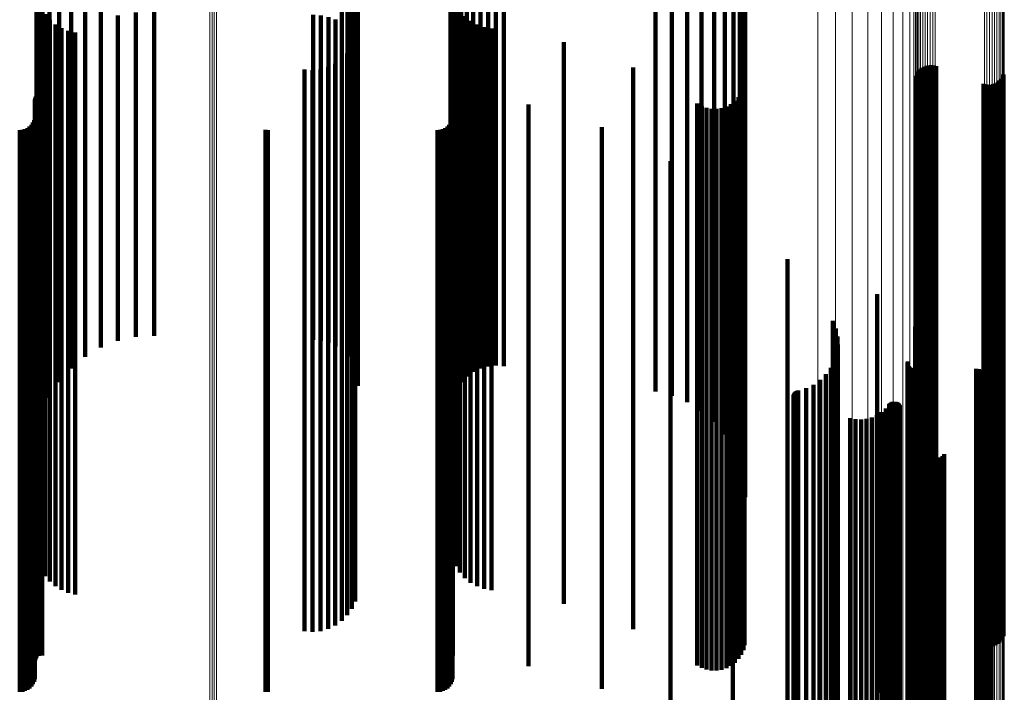
# Model space of a CAD drawing. Units: metres. Extents: x 0.024 to 0.095, y -0.324 to 0.324.
# Drawn here: x 0.06 to 0.095, y 0.208 to 0.232 of the extents above; entities that cross this region are included whole.
import ezdxf

# ---------------------------------------------------------------- set-up
doc = ezdxf.new("R2010")
doc.units = ezdxf.units.M
doc.linetypes.add('AUSGEZOGEN', pattern=[0])
doc.linetypes.add('VERDECKT2_S2', pattern=[0.036, 0.02, -0.016])
doc.layers.add('Standard', color=7, linetype='AUSGEZOGEN', lineweight=13)

msp = doc.modelspace()

# ---------------------------------------------------------------- linework, layer by layer
at = {"layer": 'Standard', "color": 253, "linetype": 'VERDECKT2_S2', "lineweight": 140, "transparency": 33554687}
for p, q in [((0.062806, 0.240362), (0.062806, 0.232006)), ((0.062246, 0.240031), (0.062246, 0.23176)), ((0.071376, 0.240239), (0.071376, 0.231914)), ((0.071572, 0.240038), (0.071572, 0.231765)), ((0.061746, 0.239615), (0.061746, 0.231451)), ((0.07173, 0.239807), (0.07173, 0.231594)), ((0.076302, 0.239614), (0.076302, 0.23145)), ((0.076575, 0.239689), (0.076575, 0.231506)), ((0.076857, 0.239716), (0.076857, 0.231526)), ((0.077139, 0.239693), (0.077139, 0.231509)), ((0.071847, 0.239553), (0.071847, 0.231405)), ((0.071918, 0.239282), (0.071918, 0.231203)), ((0.075815, 0.239329), (0.075815, 0.231239)), ((0.076046, 0.239493), (0.076046, 0.23136)), ((0.061318, 0.239125), (0.061318, 0.231087)), ((0.071942, 0.239003), (0.071942, 0.230996)), ((0.075454, 0.238896), (0.075454, 0.230917)), ((0.075616, 0.239128), (0.075616, 0.231089)), ((0.060973, 0.238573), (0.060973, 0.230677)), ((0.075335, 0.238639), (0.075335, 0.230726)), ((0.082535, 0.238791), (0.082535, 0.230839)), ((0.083111, 0.238647), (0.083111, 0.230732)), ((0.075262, 0.238365), (0.075262, 0.230523)), ((0.083659, 0.238416), (0.083659, 0.23056)), ((0.060721, 0.237974), (0.060721, 0.230232)), ((0.075237, 0.238083), (0.075237, 0.230313)), ((0.084163, 0.238102), (0.084163, 0.230327)), ((0.084613, 0.237714), (0.084613, 0.230039)), ((0.060566, 0.237342), (0.060566, 0.229763)), ((0.084997, 0.23726), (0.084997, 0.229702)), ((0.060515, 0.236694), (0.060515, 0.229281)), ((0.085305, 0.236753), (0.085305, 0.229325)), ((0.085531, 0.236204), (0.085531, 0.228917)), ((0.085669, 0.235626), (0.085669, 0.228488)), ((0.085716, 0.235034), (0.085716, 0.228048)), ((0.060535, 0.232929), (0.060535, 0.226485)), ((0.075259, 0.233077), (0.075259, 0.226595)), ((0.060594, 0.23268), (0.060594, 0.2263)), ((0.075323, 0.232819), (0.075323, 0.226404)), ((0.075428, 0.232576), (0.075428, 0.226223)), ((0.060692, 0.232444), (0.060692, 0.226125)), ((0.060825, 0.232226), (0.060825, 0.225963)), ((0.064047, 0.232285), (0.064047, 0.221139)), ((0.064696, 0.232312), (0.064696, 0.221164)), ((0.075571, 0.232352), (0.075571, 0.226057)), ((0.060991, 0.232031), (0.060991, 0.225818)), ((0.062806, 0.232006), (0.062806, 0.220873)), ((0.063411, 0.232182), (0.063411, 0.221041)), ((0.07035, 0.232208), (0.07035, 0.221066)), ((0.070628, 0.232185), (0.070628, 0.221044)), ((0.070897, 0.232128), (0.070897, 0.220989)), ((0.071149, 0.232036), (0.071149, 0.220902)), ((0.071376, 0.231914), (0.071376, 0.220786)), ((0.075749, 0.232155), (0.075749, 0.22591)), ((0.075956, 0.231989), (0.075956, 0.225787)), ((0.061185, 0.231865), (0.061185, 0.225695)), ((0.061403, 0.231731), (0.061403, 0.225595)), ((0.061639, 0.231633), (0.061639, 0.225522)), ((0.061887, 0.231572), (0.061887, 0.225477)), ((0.062246, 0.23176), (0.062246, 0.220639)), ((0.071572, 0.231765), (0.071572, 0.220644)), ((0.07173, 0.231594), (0.07173, 0.220481)), ((0.076187, 0.231859), (0.076187, 0.22569)), ((0.076437, 0.231768), (0.076437, 0.225622)), ((0.076697, 0.231718), (0.076697, 0.225586)), ((0.076857, 0.231526), (0.076857, 0.220416)), ((0.061746, 0.231451), (0.061746, 0.220345)), ((0.071845, 0.231315), (0.071845, 0.225286)), ((0.071847, 0.231405), (0.071847, 0.220301)), ((0.071918, 0.231203), (0.071918, 0.220109)), ((0.075815, 0.231239), (0.075815, 0.220143)), ((0.076046, 0.23136), (0.076046, 0.220259)), ((0.076302, 0.23145), (0.076302, 0.220344)), ((0.076575, 0.231506), (0.076575, 0.220397)), ((0.077139, 0.231509), (0.077139, 0.2204)), ((0.079272, 0.23123), (0.079272, 0.225223)), ((0.061318, 0.231087), (0.061318, 0.219999)), ((0.071566, 0.230827), (0.071566, 0.224924)), ((0.071727, 0.231059), (0.071727, 0.225096)), ((0.071942, 0.230996), (0.071942, 0.219912)), ((0.075454, 0.230917), (0.075454, 0.219836)), ((0.075616, 0.231089), (0.075616, 0.220001)), ((0.082535, 0.230839), (0.082535, 0.219762)), ((0.060973, 0.230677), (0.060973, 0.219609)), ((0.071368, 0.230626), (0.071368, 0.224774)), ((0.075262, 0.230523), (0.075262, 0.219461)), ((0.075335, 0.230726), (0.075335, 0.219655)), ((0.083111, 0.230732), (0.083111, 0.219661)), ((0.083659, 0.23056), (0.083659, 0.219497)), ((0.060721, 0.230232), (0.060721, 0.219185)), ((0.07005, 0.230257), (0.07005, 0.2245)), ((0.070331, 0.230236), (0.070331, 0.224485)), ((0.070612, 0.230265), (0.070612, 0.224506)), ((0.070884, 0.230341), (0.070884, 0.224562)), ((0.071138, 0.230462), (0.071138, 0.224653)), ((0.075237, 0.230313), (0.075237, 0.219262)), ((0.081734, 0.23033), (0.081734, 0.224555)), ((0.084163, 0.230327), (0.084163, 0.219275)), ((0.091838, 0.23012), (0.091838, 0.224399)), ((0.091885, 0.230194), (0.091885, 0.224454)), ((0.091943, 0.23026), (0.091943, 0.224502)), ((0.09201, 0.230315), (0.09201, 0.224544)), ((0.092086, 0.230359), (0.092086, 0.224576)), ((0.092167, 0.23039), (0.092167, 0.224599)), ((0.092253, 0.230408), (0.092253, 0.224613)), ((0.09234, 0.230412), (0.09234, 0.224615)), ((0.092427, 0.230402), (0.092427, 0.224608)), ((0.092511, 0.230378), (0.092511, 0.22459)), ((0.084613, 0.230039), (0.084613, 0.219001)), ((0.091804, 0.23004), (0.091804, 0.224339)), ((0.094706, 0.229809), (0.094706, 0.224167)), ((0.094773, 0.229864), (0.094773, 0.224208)), ((0.094831, 0.22993), (0.094831, 0.224257)), ((0.094877, 0.230003), (0.094877, 0.224312)), ((0.094912, 0.230084), (0.094912, 0.224372)), ((0.060566, 0.229763), (0.060566, 0.218738)), ((0.084997, 0.229702), (0.084997, 0.21868)), ((0.085582, 0.229424), (0.085582, 0.223881)), ((0.085656, 0.229589), (0.085656, 0.224004)), ((0.0857, 0.229765), (0.0857, 0.224135)), ((0.094205, 0.229746), (0.094205, 0.224121)), ((0.094289, 0.229722), (0.094289, 0.224103)), ((0.094376, 0.229712), (0.094376, 0.224095)), ((0.094463, 0.229716), (0.094463, 0.224098)), ((0.094548, 0.229733), (0.094548, 0.224112)), ((0.09463, 0.229765), (0.09463, 0.224135)), ((0.060458, 0.229186), (0.060458, 0.223705)), ((0.060461, 0.229224), (0.060461, 0.223733)), ((0.060471, 0.22926), (0.060471, 0.22376)), ((0.060487, 0.229294), (0.060487, 0.223785)), ((0.060508, 0.229325), (0.060508, 0.223808)), ((0.060515, 0.229281), (0.060515, 0.21828)), ((0.0606, 0.22939), (0.0606, 0.223856)), ((0.060636, 0.2294), (0.060636, 0.223864)), ((0.060673, 0.229404), (0.060673, 0.223867)), ((0.060711, 0.229401), (0.060711, 0.223865)), ((0.075321, 0.229399), (0.075321, 0.223863)), ((0.085305, 0.229325), (0.085305, 0.218321)), ((0.085359, 0.22914), (0.085359, 0.223671)), ((0.085483, 0.229273), (0.085483, 0.223769)), ((0.078019, 0.229013), (0.078019, 0.223577)), ((0.084017, 0.229044), (0.084017, 0.223599)), ((0.084175, 0.228955), (0.084175, 0.223533)), ((0.084346, 0.228894), (0.084346, 0.223488)), ((0.084524, 0.228862), (0.084524, 0.223464)), ((0.084705, 0.22886), (0.084705, 0.223462)), ((0.084884, 0.228888), (0.084884, 0.223483)), ((0.085056, 0.228945), (0.085056, 0.223526)), ((0.085216, 0.22903), (0.085216, 0.223589)), ((0.085531, 0.228917), (0.085531, 0.217933)), ((0.060385, 0.228372), (0.060385, 0.2231)), ((0.060425, 0.228458), (0.060425, 0.223164)), ((0.06045, 0.22855), (0.06045, 0.223232)), ((0.075248, 0.228372), (0.075248, 0.2231)), ((0.075288, 0.228458), (0.075288, 0.223164)), ((0.075313, 0.22855), (0.075313, 0.223232)), ((0.085669, 0.228488), (0.085669, 0.217524)), ((0.059914, 0.2281), (0.059914, 0.222898)), ((0.060009, 0.228108), (0.060009, 0.222904)), ((0.0601, 0.228133), (0.0601, 0.222923)), ((0.060186, 0.228173), (0.060186, 0.222952)), ((0.060264, 0.228227), (0.060264, 0.222993)), ((0.060331, 0.228294), (0.060331, 0.223043)), ((0.068657, 0.228107), (0.068657, 0.222904)), ((0.068744, 0.2281), (0.068744, 0.222898)), ((0.074777, 0.2281), (0.074777, 0.222898)), ((0.074871, 0.228108), (0.074871, 0.222904)), ((0.074963, 0.228133), (0.074963, 0.222923)), ((0.075049, 0.228173), (0.075049, 0.222952)), ((0.075127, 0.228227), (0.075127, 0.222993)), ((0.075194, 0.228294), (0.075194, 0.223043)), ((0.080621, 0.228206), (0.080621, 0.222977)), ((0.085716, 0.228048), (0.085716, 0.217105)), ((0.083064, 0.226997), (0.083064, 0.222079)), ((0.060535, 0.226485), (0.060535, 0.215617)), ((0.060594, 0.2263), (0.060594, 0.215442)), ((0.075259, 0.226595), (0.075259, 0.215722)), ((0.075323, 0.226404), (0.075323, 0.21554)), ((0.060692, 0.226125), (0.060692, 0.215275)), ((0.060825, 0.225963), (0.060825, 0.21512)), ((0.075428, 0.226223), (0.075428, 0.215368)), ((0.075571, 0.226057), (0.075571, 0.215209)), ((0.060991, 0.225818), (0.060991, 0.214983)), ((0.061185, 0.225695), (0.061185, 0.214865)), ((0.061403, 0.225595), (0.061403, 0.21477)), ((0.075749, 0.22591), (0.075749, 0.21507)), ((0.075956, 0.225787), (0.075956, 0.214953)), ((0.076187, 0.22569), (0.076187, 0.21486)), ((0.076437, 0.225622), (0.076437, 0.214796)), ((0.076697, 0.225586), (0.076697, 0.214761)), ((0.061639, 0.225522), (0.061639, 0.214701)), ((0.061887, 0.225477), (0.061887, 0.214658)), ((0.071845, 0.225286), (0.071845, 0.214476)), ((0.079272, 0.225223), (0.079272, 0.214416)), ((0.085284, 0.225418), (0.085284, 0.220906)), ((0.071566, 0.224924), (0.071566, 0.214131)), ((0.071727, 0.225096), (0.071727, 0.214295)), ((0.070884, 0.224562), (0.070884, 0.213787)), ((0.071138, 0.224653), (0.071138, 0.213873)), ((0.071368, 0.224774), (0.071368, 0.213989)), ((0.081734, 0.224555), (0.081734, 0.21378)), ((0.09201, 0.224544), (0.09201, 0.213769)), ((0.092086, 0.224576), (0.092086, 0.2138)), ((0.092167, 0.224599), (0.092167, 0.213822)), ((0.092253, 0.224613), (0.092253, 0.213835)), ((0.09234, 0.224615), (0.09234, 0.213837)), ((0.092427, 0.224608), (0.092427, 0.21383)), ((0.092511, 0.22459), (0.092511, 0.213813)), ((0.07005, 0.2245), (0.07005, 0.213728)), ((0.070331, 0.224485), (0.070331, 0.213713)), ((0.070612, 0.224506), (0.070612, 0.213733)), ((0.091804, 0.224339), (0.091804, 0.213574)), ((0.091838, 0.224399), (0.091838, 0.213631)), ((0.091885, 0.224454), (0.091885, 0.213684)), ((0.091943, 0.224502), (0.091943, 0.21373)), ((0.094706, 0.224167), (0.094706, 0.213411)), ((0.094773, 0.224208), (0.094773, 0.21345)), ((0.094831, 0.224257), (0.094831, 0.213496)), ((0.094877, 0.224312), (0.094877, 0.213549)), ((0.094912, 0.224372), (0.094912, 0.213605)), ((0.0606, 0.223856), (0.0606, 0.213115)), ((0.060636, 0.223864), (0.060636, 0.213122)), ((0.060673, 0.223867), (0.060673, 0.213125)), ((0.060711, 0.223865), (0.060711, 0.213123)), ((0.075321, 0.223863), (0.075321, 0.213121)), ((0.085582, 0.223881), (0.085582, 0.213139)), ((0.085656, 0.224004), (0.085656, 0.213256)), ((0.0857, 0.224135), (0.0857, 0.21338)), ((0.094205, 0.224121), (0.094205, 0.213366)), ((0.094289, 0.224103), (0.094289, 0.21335)), ((0.094376, 0.224095), (0.094376, 0.213343)), ((0.094463, 0.224098), (0.094463, 0.213345)), ((0.094548, 0.224112), (0.094548, 0.213358)), ((0.09463, 0.224135), (0.09463, 0.21338)), ((0.060458, 0.223705), (0.060458, 0.212971)), ((0.060461, 0.223733), (0.060461, 0.212997)), ((0.060471, 0.22376), (0.060471, 0.213023)), ((0.060487, 0.223785), (0.060487, 0.213047)), ((0.060508, 0.223808), (0.060508, 0.213069)), ((0.078019, 0.223577), (0.078019, 0.212849)), ((0.084017, 0.223599), (0.084017, 0.21287)), ((0.084175, 0.223533), (0.084175, 0.212807)), ((0.084346, 0.223488), (0.084346, 0.212764)), ((0.084524, 0.223464), (0.084524, 0.212741)), ((0.084705, 0.223462), (0.084705, 0.21274)), ((0.084884, 0.223483), (0.084884, 0.21276)), ((0.085056, 0.223526), (0.085056, 0.2128)), ((0.085216, 0.223589), (0.085216, 0.21286)), ((0.085359, 0.223671), (0.085359, 0.212938)), ((0.085483, 0.223769), (0.085483, 0.213032)), ((0.087226, 0.223507), (0.087226, 0.219487)), ((0.060425, 0.223164), (0.060425, 0.212456)), ((0.06045, 0.223232), (0.06045, 0.212521)), ((0.075288, 0.223164), (0.075288, 0.212456)), ((0.075313, 0.223232), (0.075313, 0.212521)), ((0.059914, 0.222898), (0.059914, 0.212203)), ((0.060009, 0.222904), (0.060009, 0.212209)), ((0.0601, 0.222923), (0.0601, 0.212226)), ((0.060186, 0.222952), (0.060186, 0.212254)), ((0.060264, 0.222993), (0.060264, 0.212293)), ((0.060331, 0.223043), (0.060331, 0.21234)), ((0.060385, 0.2231), (0.060385, 0.212395)), ((0.068657, 0.222904), (0.068657, 0.212208)), ((0.068744, 0.222898), (0.068744, 0.212203)), ((0.074777, 0.222898), (0.074777, 0.212203)), ((0.074871, 0.222904), (0.074871, 0.212209)), ((0.074963, 0.222923), (0.074963, 0.212226)), ((0.075049, 0.222952), (0.075049, 0.212254)), ((0.075127, 0.222993), (0.075127, 0.212293)), ((0.075194, 0.223043), (0.075194, 0.21234)), ((0.075248, 0.2231), (0.075248, 0.212395)), ((0.080621, 0.222977), (0.080621, 0.212278)), ((0.083064, 0.222079), (0.083064, 0.211423)), ((0.090414, 0.222256), (0.090414, 0.218558)), ((0.063411, 0.221041), (0.063411, 0.220599)), ((0.064047, 0.221139), (0.064047, 0.220738)), ((0.064696, 0.221164), (0.064696, 0.220774)), ((0.07035, 0.221066), (0.07035, 0.220635)), ((0.070628, 0.221044), (0.070628, 0.220604)), ((0.088842, 0.221312), (0.088842, 0.217857)), ((0.088946, 0.221042), (0.088946, 0.217656)), ((0.091774, 0.221093), (0.091774, 0.217694)), ((0.062806, 0.220873), (0.062806, 0.220362)), ((0.070897, 0.220989), (0.070897, 0.220526)), ((0.071149, 0.220902), (0.071149, 0.220403)), ((0.071376, 0.220786), (0.071376, 0.220239)), ((0.085284, 0.220906), (0.085284, 0.210306)), ((0.089003, 0.220758), (0.089003, 0.217445)), ((0.061746, 0.220345), (0.061746, 0.219615)), ((0.062246, 0.220639), (0.062246, 0.220031)), ((0.071572, 0.220644), (0.071572, 0.220038)), ((0.07173, 0.220481), (0.07173, 0.219807)), ((0.076302, 0.220344), (0.076302, 0.219614)), ((0.076575, 0.220397), (0.076575, 0.219689)), ((0.076857, 0.220416), (0.076857, 0.219716)), ((0.077139, 0.2204), (0.077139, 0.219693)), ((0.089013, 0.220468), (0.089013, 0.21723)), ((0.061318, 0.219999), (0.061318, 0.219125)), ((0.071847, 0.220301), (0.071847, 0.219553)), ((0.071918, 0.220109), (0.071918, 0.219282)), ((0.075616, 0.220001), (0.075616, 0.219128)), ((0.075815, 0.220143), (0.075815, 0.219329)), ((0.076046, 0.220259), (0.076046, 0.219493)), ((0.088976, 0.220181), (0.088976, 0.217017)), ((0.071942, 0.219912), (0.071942, 0.219003)), ((0.075335, 0.219655), (0.075335, 0.218639)), ((0.075454, 0.219836), (0.075454, 0.218896)), ((0.082535, 0.219762), (0.082535, 0.218791)), ((0.083111, 0.219661), (0.083111, 0.218647)), ((0.088763, 0.219644), (0.088763, 0.216618)), ((0.088892, 0.219904), (0.088892, 0.216811)), ((0.091501, 0.21983), (0.091501, 0.216756)), ((0.091506, 0.219865), (0.091506, 0.216782)), ((0.091509, 0.21976), (0.091509, 0.216704)), ((0.091521, 0.219727), (0.091521, 0.21668)), ((0.091538, 0.219697), (0.091538, 0.216657)), ((0.09156, 0.219669), (0.09156, 0.216636)), ((0.091587, 0.219645), (0.091587, 0.216619)), ((0.091616, 0.219626), (0.091616, 0.216605)), ((0.091649, 0.219612), (0.091649, 0.216594)), ((0.060973, 0.219609), (0.060973, 0.218573)), ((0.075237, 0.219262), (0.075237, 0.218083)), ((0.075262, 0.219461), (0.075262, 0.218365)), ((0.083659, 0.219497), (0.083659, 0.218416)), ((0.084163, 0.219275), (0.084163, 0.218102)), ((0.087226, 0.219487), (0.087226, 0.208955)), ((0.088593, 0.219409), (0.088593, 0.216443)), ((0.091683, 0.219604), (0.091683, 0.216588)), ((0.091718, 0.219601), (0.091718, 0.216586)), ((0.093937, 0.219601), (0.093937, 0.216586)), ((0.094029, 0.219593), (0.094029, 0.21658)), ((0.094118, 0.21957), (0.094118, 0.216563)), ((0.094202, 0.219533), (0.094202, 0.216535)), ((0.094278, 0.219481), (0.094278, 0.216497)), ((0.094344, 0.219418), (0.094344, 0.21645)), ((0.094399, 0.219344), (0.094399, 0.216395)), ((0.094441, 0.219262), (0.094441, 0.216334)), ((0.060721, 0.219185), (0.060721, 0.217974)), ((0.084613, 0.219001), (0.084613, 0.217714)), ((0.08789, 0.218912), (0.08789, 0.216074)), ((0.088151, 0.219038), (0.088151, 0.216168)), ((0.088388, 0.219206), (0.088388, 0.216292)), ((0.094469, 0.219175), (0.094469, 0.216269)), ((0.094477, 0.218992), (0.094477, 0.216133)), ((0.094481, 0.219083), (0.094481, 0.216201)), ((0.060566, 0.218738), (0.060566, 0.217342)), ((0.084997, 0.21868), (0.084997, 0.21726)), ((0.087439, 0.218627), (0.087439, 0.215862)), ((0.08744, 0.218591), (0.08744, 0.215836)), ((0.087443, 0.218663), (0.087443, 0.215889)), ((0.087454, 0.218697), (0.087454, 0.215914)), ((0.087469, 0.218729), (0.087469, 0.215938)), ((0.087491, 0.218759), (0.087491, 0.21596)), ((0.087516, 0.218784), (0.087516, 0.215979)), ((0.087545, 0.218805), (0.087545, 0.215994)), ((0.087578, 0.21882), (0.087578, 0.216006)), ((0.087612, 0.218831), (0.087612, 0.216013)), ((0.094378, 0.218737), (0.094378, 0.215944)), ((0.094425, 0.218816), (0.094425, 0.216003)), ((0.094459, 0.218901), (0.094459, 0.216066)), ((0.060515, 0.21828), (0.060515, 0.216694)), ((0.085305, 0.218321), (0.085305, 0.216753)), ((0.087447, 0.218556), (0.087447, 0.215809)), ((0.08746, 0.218522), (0.08746, 0.215784)), ((0.087479, 0.218491), (0.087479, 0.215762)), ((0.087502, 0.218464), (0.087502, 0.215741)), ((0.087529, 0.218441), (0.087529, 0.215724)), ((0.08756, 0.218422), (0.08756, 0.21571)), ((0.087594, 0.218409), (0.087594, 0.2157)), ((0.090414, 0.218558), (0.090414, 0.20807)), ((0.090847, 0.21834), (0.090847, 0.215649)), ((0.090871, 0.218367), (0.090871, 0.215669)), ((0.090898, 0.21839), (0.090898, 0.215687)), ((0.090929, 0.218409), (0.090929, 0.2157)), ((0.090962, 0.218422), (0.090962, 0.21571)), ((0.090998, 0.21843), (0.090998, 0.215716)), ((0.091034, 0.218431), (0.091034, 0.215717)), ((0.091069, 0.218427), (0.091069, 0.215714)), ((0.091104, 0.218417), (0.091104, 0.215706)), ((0.091136, 0.218401), (0.091136, 0.215694)), ((0.091165, 0.21838), (0.091165, 0.215679)), ((0.091191, 0.218354), (0.091191, 0.21566)), ((0.091212, 0.218325), (0.091212, 0.215638)), ((0.091228, 0.218293), (0.091228, 0.215614)), ((0.085531, 0.217933), (0.085531, 0.216204)), ((0.090229, 0.217873), (0.090229, 0.215302)), ((0.090409, 0.217953), (0.090409, 0.215361)), ((0.090574, 0.218059), (0.090574, 0.21544)), ((0.090722, 0.218189), (0.090722, 0.215537)), ((0.085669, 0.217524), (0.085669, 0.215626)), ((0.088842, 0.217857), (0.088842, 0.207403)), ((0.088946, 0.217656), (0.088946, 0.207212)), ((0.089456, 0.217849), (0.089456, 0.215284)), ((0.089648, 0.21781), (0.089648, 0.215256)), ((0.089844, 0.217801), (0.089844, 0.215249)), ((0.09004, 0.217822), (0.09004, 0.215265)), ((0.091774, 0.217694), (0.091774, 0.207248)), ((0.089003, 0.217445), (0.089003, 0.207011)), ((0.089013, 0.21723), (0.089013, 0.206806)), ((0.085716, 0.217105), (0.085716, 0.215034)), ((0.088892, 0.216811), (0.088892, 0.206407)), ((0.088976, 0.217017), (0.088976, 0.206603)), ((0.088763, 0.216618), (0.088763, 0.206224)), ((0.091501, 0.216756), (0.091501, 0.206355)), ((0.091506, 0.216782), (0.091506, 0.20638)), ((0.091509, 0.216704), (0.091509, 0.206306)), ((0.091521, 0.21668), (0.091521, 0.206282)), ((0.091538, 0.216657), (0.091538, 0.206261)), ((0.09156, 0.216636), (0.09156, 0.206241)), ((0.091587, 0.216619), (0.091587, 0.206224)), ((0.091616, 0.216605), (0.091616, 0.206211)), ((0.091649, 0.216594), (0.091649, 0.206201)), ((0.091683, 0.216588), (0.091683, 0.206195)), ((0.091718, 0.216586), (0.091718, 0.206193)), ((0.091854, 0.216688), (0.091854, 0.214422)), ((0.091893, 0.216607), (0.091893, 0.214362)), ((0.091945, 0.216534), (0.091945, 0.214308)), ((0.092008, 0.216471), (0.092008, 0.214261)), ((0.092743, 0.216498), (0.092743, 0.214281)), ((0.092801, 0.216566), (0.092801, 0.214331)), ((0.093937, 0.216586), (0.093937, 0.206193)), ((0.094029, 0.21658), (0.094029, 0.206188)), ((0.094118, 0.216563), (0.094118, 0.206171)), ((0.094202, 0.216535), (0.094202, 0.206145)), ((0.094278, 0.216497), (0.094278, 0.206108)), ((0.088151, 0.216168), (0.088151, 0.205795)), ((0.088388, 0.216292), (0.088388, 0.205913)), ((0.088593, 0.216443), (0.088593, 0.206058)), ((0.092081, 0.216419), (0.092081, 0.214222)), ((0.092161, 0.216379), (0.092161, 0.214193)), ((0.092247, 0.216353), (0.092247, 0.214173)), ((0.092336, 0.216342), (0.092336, 0.214165)), ((0.092425, 0.216345), (0.092425, 0.214167)), ((0.092513, 0.216363), (0.092513, 0.214181)), ((0.092597, 0.216395), (0.092597, 0.214205)), ((0.092674, 0.216441), (0.092674, 0.214238)), ((0.094344, 0.21645), (0.094344, 0.206064)), ((0.094399, 0.216395), (0.094399, 0.206011)), ((0.094441, 0.216334), (0.094441, 0.205954)), ((0.094469, 0.216269), (0.094469, 0.205891)), ((0.094477, 0.216133), (0.094477, 0.205762)), ((0.094481, 0.216201), (0.094481, 0.205827)), ((0.087439, 0.215862), (0.087439, 0.205504)), ((0.08744, 0.215836), (0.08744, 0.205479)), ((0.087443, 0.215889), (0.087443, 0.20553)), ((0.087447, 0.215809), (0.087447, 0.205454)), ((0.087454, 0.215914), (0.087454, 0.205554)), ((0.08746, 0.215784), (0.08746, 0.20543)), ((0.087469, 0.215938), (0.087469, 0.205577)), ((0.087479, 0.215762), (0.087479, 0.205408)), ((0.087491, 0.21596), (0.087491, 0.205597)), ((0.087516, 0.215979), (0.087516, 0.205615)), ((0.087545, 0.215994), (0.087545, 0.20563)), ((0.087578, 0.216006), (0.087578, 0.205641)), ((0.087612, 0.216013), (0.087612, 0.205648)), ((0.08789, 0.216074), (0.08789, 0.205706)), ((0.094378, 0.215944), (0.094378, 0.205582)), ((0.094425, 0.216003), (0.094425, 0.205638)), ((0.094459, 0.216066), (0.094459, 0.205698)), ((0.060535, 0.215617), (0.060535, 0.212929)), ((0.060594, 0.215442), (0.060594, 0.21268)), ((0.075259, 0.215722), (0.075259, 0.213077)), ((0.075323, 0.21554), (0.075323, 0.212819)), ((0.087502, 0.215741), (0.087502, 0.205389)), ((0.087529, 0.215724), (0.087529, 0.205372)), ((0.08756, 0.21571), (0.08756, 0.205359)), ((0.087594, 0.2157), (0.087594, 0.20535)), ((0.090574, 0.21544), (0.090574, 0.205102)), ((0.090722, 0.215537), (0.090722, 0.205194)), ((0.090847, 0.215649), (0.090847, 0.205301)), ((0.090871, 0.215669), (0.090871, 0.205321)), ((0.090898, 0.215687), (0.090898, 0.205337)), ((0.090929, 0.2157), (0.090929, 0.20535)), ((0.090962, 0.21571), (0.090962, 0.205359)), ((0.090998, 0.215716), (0.090998, 0.205365)), ((0.091034, 0.215717), (0.091034, 0.205366)), ((0.091069, 0.215714), (0.091069, 0.205363)), ((0.091104, 0.215706), (0.091104, 0.205355)), ((0.091136, 0.215694), (0.091136, 0.205344)), ((0.091165, 0.215679), (0.091165, 0.20533)), ((0.091191, 0.21566), (0.091191, 0.205312)), ((0.091212, 0.215638), (0.091212, 0.205291)), ((0.091228, 0.215614), (0.091228, 0.205268)), ((0.060692, 0.215275), (0.060692, 0.212444)), ((0.060825, 0.21512), (0.060825, 0.212226)), ((0.075428, 0.215368), (0.075428, 0.212576)), ((0.075571, 0.215209), (0.075571, 0.212352)), ((0.075749, 0.21507), (0.075749, 0.212155)), ((0.089456, 0.215284), (0.089456, 0.204954)), ((0.089648, 0.215256), (0.089648, 0.204927)), ((0.089844, 0.215249), (0.089844, 0.20492)), ((0.09004, 0.215265), (0.09004, 0.204935)), ((0.090229, 0.215302), (0.090229, 0.204971)), ((0.090409, 0.215361), (0.090409, 0.205027)), ((0.060991, 0.214983), (0.060991, 0.212031)), ((0.061185, 0.214865), (0.061185, 0.211865)), ((0.061403, 0.21477), (0.061403, 0.211731)), ((0.075956, 0.214953), (0.075956, 0.211989)), ((0.076187, 0.21486), (0.076187, 0.211859)), ((0.076437, 0.214796), (0.076437, 0.211768)), ((0.076697, 0.214761), (0.076697, 0.211718)), ((0.061639, 0.214701), (0.061639, 0.211633)), ((0.061887, 0.214658), (0.061887, 0.211572)), ((0.071845, 0.214476), (0.071845, 0.211315)), ((0.079272, 0.214416), (0.079272, 0.21123)), ((0.091854, 0.214422), (0.091854, 0.204133)), ((0.091893, 0.214362), (0.091893, 0.204076)), ((0.071566, 0.214131), (0.071566, 0.210827)), ((0.071727, 0.214295), (0.071727, 0.211059)), ((0.091945, 0.214308), (0.091945, 0.204025)), ((0.092008, 0.214261), (0.092008, 0.20398)), ((0.092081, 0.214222), (0.092081, 0.203943)), ((0.092161, 0.214193), (0.092161, 0.203915)), ((0.092247, 0.214173), (0.092247, 0.203897)), ((0.092336, 0.214165), (0.092336, 0.203889)), ((0.092425, 0.214167), (0.092425, 0.203891)), ((0.092513, 0.214181), (0.092513, 0.203904)), ((0.092597, 0.214205), (0.092597, 0.203926)), ((0.092674, 0.214238), (0.092674, 0.203958)), ((0.092743, 0.214281), (0.092743, 0.203999)), ((0.092801, 0.214331), (0.092801, 0.204047)), ((0.07005, 0.213728), (0.07005, 0.210257)), ((0.070331, 0.213713), (0.070331, 0.210236)), ((0.070612, 0.213733), (0.070612, 0.210265)), ((0.070884, 0.213787), (0.070884, 0.210341)), ((0.071138, 0.213873), (0.071138, 0.210462)), ((0.071368, 0.213989), (0.071368, 0.210626)), ((0.081734, 0.21378), (0.081734, 0.21033)), ((0.091885, 0.213684), (0.091885, 0.210194)), ((0.091943, 0.21373), (0.091943, 0.21026)), ((0.09201, 0.213769), (0.09201, 0.210315)), ((0.092086, 0.2138), (0.092086, 0.210359)), ((0.092167, 0.213822), (0.092167, 0.21039)), ((0.092253, 0.213835), (0.092253, 0.210408)), ((0.09234, 0.213837), (0.09234, 0.210412)), ((0.092427, 0.21383), (0.092427, 0.210402)), ((0.092511, 0.213813), (0.092511, 0.210378)), ((0.0857, 0.21338), (0.0857, 0.209765)), ((0.091804, 0.213574), (0.091804, 0.21004)), ((0.091838, 0.213631), (0.091838, 0.21012)), ((0.094205, 0.213366), (0.094205, 0.209746)), ((0.094289, 0.21335), (0.094289, 0.209722)), ((0.094376, 0.213343), (0.094376, 0.209712)), ((0.094463, 0.213345), (0.094463, 0.209716)), ((0.094548, 0.213358), (0.094548, 0.209733)), ((0.09463, 0.21338), (0.09463, 0.209765)), ((0.094706, 0.213411), (0.094706, 0.209809)), ((0.094773, 0.21345), (0.094773, 0.209864)), ((0.094831, 0.213496), (0.094831, 0.20993)), ((0.094877, 0.213549), (0.094877, 0.210003)), ((0.094912, 0.213605), (0.094912, 0.210084)), ((0.060458, 0.212971), (0.060458, 0.209186)), ((0.060461, 0.212997), (0.060461, 0.209224)), ((0.060471, 0.213023), (0.060471, 0.20926)), ((0.060487, 0.213047), (0.060487, 0.209294)), ((0.060508, 0.213069), (0.060508, 0.209325)), ((0.0606, 0.213115), (0.0606, 0.20939)), ((0.060636, 0.213122), (0.060636, 0.2094)), ((0.060673, 0.213125), (0.060673, 0.209404)), ((0.060711, 0.213123), (0.060711, 0.209401)), ((0.075321, 0.213121), (0.075321, 0.209399)), ((0.085483, 0.213032), (0.085483, 0.209273)), ((0.085582, 0.213139), (0.085582, 0.209424)), ((0.085656, 0.213256), (0.085656, 0.209589)), ((0.078019, 0.212849), (0.078019, 0.209013)), ((0.084017, 0.21287), (0.084017, 0.209044)), ((0.084175, 0.212807), (0.084175, 0.208955)), ((0.084346, 0.212764), (0.084346, 0.208894)), ((0.084524, 0.212741), (0.084524, 0.208862)), ((0.084705, 0.21274), (0.084705, 0.20886)), ((0.084884, 0.21276), (0.084884, 0.208888)), ((0.085056, 0.2128), (0.085056, 0.208945)), ((0.085216, 0.21286), (0.085216, 0.20903)), ((0.085359, 0.212938), (0.085359, 0.20914)), ((0.060186, 0.212254), (0.060186, 0.208173)), ((0.060264, 0.212293), (0.060264, 0.208227)), ((0.060331, 0.21234), (0.060331, 0.208294)), ((0.060385, 0.212395), (0.060385, 0.208372)), ((0.060425, 0.212456), (0.060425, 0.208458)), ((0.06045, 0.212521), (0.06045, 0.20855)), ((0.075049, 0.212254), (0.075049, 0.208173)), ((0.075127, 0.212293), (0.075127, 0.208227)), ((0.075194, 0.21234), (0.075194, 0.208294)), ((0.075248, 0.212395), (0.075248, 0.208372)), ((0.075288, 0.212456), (0.075288, 0.208458)), ((0.075313, 0.212521), (0.075313, 0.20855)), ((0.080621, 0.212278), (0.080621, 0.208206)), ((0.059914, 0.212203), (0.059914, 0.2081)), ((0.060009, 0.212209), (0.060009, 0.208108)), ((0.0601, 0.212226), (0.0601, 0.208133)), ((0.068657, 0.212208), (0.068657, 0.208107)), ((0.068744, 0.212203), (0.068744, 0.2081)), ((0.074777, 0.212203), (0.074777, 0.2081)), ((0.074871, 0.212209), (0.074871, 0.208108)), ((0.074963, 0.212226), (0.074963, 0.208133)), ((0.083064, 0.211423), (0.083064, 0.206997)), ((0.085284, 0.210306), (0.085284, 0.205418)), ((0.087226, 0.208955), (0.087226, 0.203507))]:
    msp.add_line(p, q, dxfattribs=at)
at = {"layer": 'Standard', "color": 7, "linetype": 'AUSGEZOGEN', "lineweight": 13, "transparency": 33554687}
for points in [[(0.066681, 0.318092), (0.066681, 0.317776), (0.066681, 0.316806), (0.066681, 0.31515), (0.066681, 0.312782), (0.066681, 0.309677), (0.066681, 0.305814), (0.066681, 0.301178), (0.066681, 0.295759), (0.066681, 0.289551), (0.066681, 0.282556), (0.066681, 0.274782), (0.066681, 0.266242), (0.066681, 0.256956), (0.066681, 0.246952), (0.066681, 0.236262), (0.066681, 0.224925), (0.066681, 0.212986), (0.066681, 0.200493), (0.066681, 0.1875), (0.066681, 0.174063), (0.066681, 0.160242)], [(0.066757, 0.318108), (0.066757, 0.317792), (0.066757, 0.316821), (0.066757, 0.315166), (0.066757, 0.312797), (0.066757, 0.309692), (0.066757, 0.305829), (0.066757, 0.301193), (0.066757, 0.295773), (0.066757, 0.289565), (0.066757, 0.28257), (0.066757, 0.274795), (0.066757, 0.266255), (0.066757, 0.256969), (0.066757, 0.246964), (0.066757, 0.236274), (0.066757, 0.224936), (0.066757, 0.212996), (0.066757, 0.200503), (0.066757, 0.187509), (0.066757, 0.174072), (0.066757, 0.16025)], [(0.066835, 0.318112), (0.066835, 0.317796), (0.066835, 0.316825), (0.066835, 0.31517), (0.066835, 0.312801), (0.066835, 0.309696), (0.066835, 0.305833), (0.066835, 0.301196), (0.066835, 0.295777), (0.066835, 0.289569), (0.066835, 0.282574), (0.066835, 0.274799), (0.066835, 0.266258), (0.066835, 0.256972), (0.066835, 0.246967), (0.066835, 0.236277), (0.066835, 0.224939), (0.066835, 0.212999), (0.066835, 0.200505), (0.066835, 0.187512), (0.066835, 0.174074), (0.066835, 0.160252)], [(0.066913, 0.318105), (0.066913, 0.317789), (0.066913, 0.316818), (0.066913, 0.315163), (0.066913, 0.312794), (0.066913, 0.309689), (0.066913, 0.305826), (0.066913, 0.30119), (0.066913, 0.29577), (0.066913, 0.289563), (0.066913, 0.282568), (0.066913, 0.274793), (0.066913, 0.266253), (0.066913, 0.256967), (0.066913, 0.246962), (0.066913, 0.236272), (0.066913, 0.224934), (0.066913, 0.212994), (0.066913, 0.200501), (0.066913, 0.187507), (0.066913, 0.17407), (0.066913, 0.160249)], [(0.088306, 0.31462), (0.088306, 0.314307), (0.088306, 0.313347), (0.088306, 0.31171), (0.088306, 0.309368), (0.088306, 0.306296), (0.088306, 0.302475), (0.088306, 0.29789), (0.088306, 0.29253), (0.088306, 0.28639), (0.088306, 0.279472), (0.088306, 0.271782), (0.088306, 0.263336), (0.088306, 0.254151), (0.088306, 0.244256), (0.088306, 0.233683), (0.088306, 0.22247), (0.088306, 0.210661), (0.088306, 0.198304), (0.088306, 0.185453), (0.088306, 0.172163), (0.088306, 0.158493)], [(0.088934, 0.314466), (0.088934, 0.314154), (0.088934, 0.313194), (0.088934, 0.311558), (0.088934, 0.309216), (0.088934, 0.306146), (0.088934, 0.302328), (0.088934, 0.297745), (0.088934, 0.292387), (0.088934, 0.28625), (0.088934, 0.279335), (0.088934, 0.27165), (0.088934, 0.263207), (0.088934, 0.254027), (0.088934, 0.244137), (0.088934, 0.233569), (0.088934, 0.222361), (0.088934, 0.210558), (0.088934, 0.198208), (0.088934, 0.185363), (0.088934, 0.172079)], [(0.089531, 0.314217), (0.089531, 0.313904), (0.089531, 0.312946), (0.089531, 0.31131), (0.089531, 0.308971), (0.089531, 0.305903), (0.089531, 0.302088), (0.089531, 0.297508), (0.089531, 0.292155), (0.089531, 0.286023), (0.089531, 0.279114), (0.089531, 0.271434), (0.089531, 0.262998), (0.089531, 0.253825), (0.089531, 0.243943), (0.089531, 0.233383), (0.089531, 0.222185), (0.089531, 0.210391), (0.089531, 0.19805), (0.089531, 0.185215), (0.089531, 0.171942)], [(0.090081, 0.313877), (0.090081, 0.313565), (0.090081, 0.312607), (0.090081, 0.310974), (0.090081, 0.308637), (0.090081, 0.305572), (0.090081, 0.301761), (0.090081, 0.297186), (0.090081, 0.291839), (0.090081, 0.285714), (0.090081, 0.278812), (0.090081, 0.27114), (0.090081, 0.262714), (0.090081, 0.253551), (0.090081, 0.243679), (0.090081, 0.233131), (0.090081, 0.221944), (0.090081, 0.210163), (0.090081, 0.197836), (0.090081, 0.185015), (0.090081, 0.171756)], [(0.090572, 0.313455), (0.090572, 0.313144), (0.090572, 0.312187), (0.090572, 0.310556), (0.090572, 0.308222), (0.090572, 0.305162), (0.090572, 0.301356), (0.090572, 0.296787), (0.090572, 0.291447), (0.090572, 0.28533), (0.090572, 0.278437), (0.090572, 0.270776), (0.090572, 0.262361), (0.090572, 0.25321), (0.090572, 0.243352), (0.090572, 0.232818), (0.090572, 0.221646), (0.090572, 0.209881), (0.090572, 0.19757), (0.090572, 0.184767), (0.090572, 0.171526)], [(0.090991, 0.312962), (0.090991, 0.312651), (0.090991, 0.311697), (0.090991, 0.310068), (0.090991, 0.307738), (0.090991, 0.304682), (0.090991, 0.300882), (0.090991, 0.296321), (0.090991, 0.290989), (0.090991, 0.284881), (0.090991, 0.278), (0.090991, 0.270351), (0.090991, 0.261948), (0.090991, 0.252812), (0.090991, 0.242969), (0.090991, 0.232452), (0.090991, 0.221298), (0.090991, 0.209551), (0.090991, 0.19726), (0.090991, 0.184476), (0.090991, 0.171256)], [(0.091328, 0.31241), (0.091328, 0.3121), (0.091328, 0.311147), (0.091328, 0.309521), (0.091328, 0.307195), (0.091328, 0.304145), (0.091328, 0.300351), (0.091328, 0.295798), (0.091328, 0.290475), (0.091328, 0.284379), (0.091328, 0.277509), (0.091328, 0.269874), (0.091328, 0.261486), (0.091328, 0.252366), (0.091328, 0.242541), (0.091328, 0.232042), (0.091328, 0.220907), (0.091328, 0.209181), (0.091328, 0.196912), (0.091328, 0.184151), (0.091328, 0.170954)], [(0.091575, 0.311812), (0.091575, 0.311502), (0.091575, 0.310551), (0.091575, 0.308928), (0.091575, 0.306607), (0.091575, 0.303563), (0.091575, 0.299776), (0.091575, 0.295232), (0.091575, 0.289919), (0.091575, 0.283834), (0.091575, 0.276978), (0.091575, 0.269357), (0.091575, 0.260985), (0.091575, 0.251883), (0.091575, 0.242076), (0.091575, 0.231598), (0.091575, 0.220485), (0.091575, 0.208781), (0.091575, 0.196535), (0.091575, 0.183798), (0.091575, 0.170627)], [(0.091726, 0.311183), (0.091726, 0.310874), (0.091726, 0.309924), (0.091726, 0.308305), (0.091726, 0.305988), (0.091726, 0.30295), (0.091726, 0.299171), (0.091726, 0.294636), (0.091726, 0.289334), (0.091726, 0.283262), (0.091726, 0.276419), (0.091726, 0.268813), (0.091726, 0.260459), (0.091726, 0.251375), (0.091726, 0.241588), (0.091726, 0.23113), (0.091726, 0.22004), (0.091726, 0.20836), (0.091726, 0.196138), (0.091726, 0.183427), (0.091726, 0.170282)], [(0.091776, 0.310538), (0.091776, 0.310229), (0.091776, 0.309282), (0.091776, 0.307666), (0.091776, 0.305354), (0.091776, 0.302322), (0.091776, 0.298551), (0.091776, 0.294025), (0.091776, 0.288735), (0.091776, 0.282675), (0.091776, 0.275846), (0.091776, 0.268256), (0.091776, 0.259919), (0.091776, 0.250854), (0.091776, 0.241087), (0.091776, 0.230651), (0.091776, 0.219584), (0.091776, 0.207928), (0.091776, 0.195732), (0.091776, 0.183047), (0.091776, 0.16993)], [(0.09423, 0.308267), (0.09423, 0.30796), (0.09423, 0.30702), (0.09423, 0.305415), (0.09423, 0.30312), (0.09423, 0.300111), (0.09423, 0.296367), (0.09423, 0.291875), (0.09423, 0.286623), (0.09423, 0.280607), (0.09423, 0.273828), (0.09423, 0.266294), (0.09423, 0.258018), (0.09423, 0.249019), (0.09423, 0.239324), (0.09423, 0.228964), (0.09423, 0.217977), (0.09423, 0.206407), (0.09423, 0.1943), (0.09423, 0.181708), (0.09423, 0.168686)], [(0.094321, 0.308287), (0.094321, 0.307981), (0.094321, 0.30704), (0.094321, 0.305436), (0.094321, 0.30314), (0.094321, 0.300131), (0.094321, 0.296387), (0.094321, 0.291894), (0.094321, 0.286642), (0.094321, 0.280625), (0.094321, 0.273846), (0.094321, 0.266312), (0.094321, 0.258035), (0.094321, 0.249036), (0.094321, 0.23934), (0.094321, 0.228979), (0.094321, 0.217992), (0.094321, 0.206421), (0.094321, 0.194313), (0.094321, 0.18172), (0.094321, 0.168698)], [(0.094414, 0.308292), (0.094414, 0.307985), (0.094414, 0.307045), (0.094414, 0.30544), (0.094414, 0.303145), (0.094414, 0.300135), (0.094414, 0.296391), (0.094414, 0.291898), (0.094414, 0.286646), (0.094414, 0.28063), (0.094414, 0.273851), (0.094414, 0.266316), (0.094414, 0.258039), (0.094414, 0.249039), (0.094414, 0.239343), (0.094414, 0.228983), (0.094414, 0.217995), (0.094414, 0.206424), (0.094414, 0.194316), (0.094414, 0.181723), (0.094414, 0.1687)], [(0.094506, 0.308281), (0.094506, 0.307974), (0.094506, 0.307034), (0.094506, 0.305429), (0.094506, 0.303134), (0.094506, 0.300125), (0.094506, 0.296381), (0.094506, 0.291888), (0.094506, 0.286636), (0.094506, 0.28062), (0.094506, 0.273841), (0.094506, 0.266306), (0.094506, 0.25803), (0.094506, 0.24903), (0.094506, 0.239335), (0.094506, 0.228975), (0.094506, 0.217987), (0.094506, 0.206416), (0.094506, 0.194309), (0.094506, 0.181716), (0.094506, 0.168694)], [(0.094595, 0.308254), (0.094595, 0.307948), (0.094595, 0.307007), (0.094595, 0.305403), (0.094595, 0.303108), (0.094595, 0.300099), (0.094595, 0.296355), (0.094595, 0.291863), (0.094595, 0.286611), (0.094595, 0.280596), (0.094595, 0.273817), (0.094595, 0.266283), (0.094595, 0.258007), (0.094595, 0.249009), (0.094595, 0.239314), (0.094595, 0.228955), (0.094595, 0.217969), (0.094595, 0.206399), (0.094595, 0.194292), (0.094595, 0.181701), (0.094595, 0.16868)], [(0.091784, 0.308138), (0.091784, 0.307832), (0.091784, 0.306892), (0.091784, 0.305288), (0.091784, 0.302994), (0.091784, 0.299986), (0.091784, 0.296244), (0.091784, 0.291753), (0.091784, 0.286504), (0.091784, 0.28049), (0.091784, 0.273714), (0.091784, 0.266183), (0.091784, 0.257911), (0.091784, 0.248915), (0.091784, 0.239224), (0.091784, 0.228869), (0.091784, 0.217887), (0.091784, 0.206321), (0.091784, 0.194219), (0.091784, 0.181633), (0.091784, 0.168616)], [(0.091808, 0.308049), (0.091808, 0.307742), (0.091808, 0.306803), (0.091808, 0.305199), (0.091808, 0.302906), (0.091808, 0.299898), (0.091808, 0.296158), (0.091808, 0.291668), (0.091808, 0.28642), (0.091808, 0.280409), (0.091808, 0.273635), (0.091808, 0.266106), (0.091808, 0.257835), (0.091808, 0.248843), (0.091808, 0.239155), (0.091808, 0.228802), (0.091808, 0.217823), (0.091808, 0.206261), (0.091808, 0.194162), (0.091808, 0.18158), (0.091808, 0.168567)], [(0.091846, 0.307964), (0.091846, 0.307658), (0.091846, 0.306718), (0.091846, 0.305116), (0.091846, 0.302823), (0.091846, 0.299816), (0.091846, 0.296076), (0.091846, 0.291588), (0.091846, 0.286342), (0.091846, 0.280332), (0.091846, 0.27356), (0.091846, 0.266033), (0.091846, 0.257765), (0.091846, 0.248775), (0.091846, 0.239089), (0.091846, 0.228739), (0.091846, 0.217764), (0.091846, 0.206204), (0.091846, 0.194109), (0.091846, 0.18153), (0.091846, 0.168521)], [(0.091898, 0.307888), (0.091898, 0.307581), (0.091898, 0.306642), (0.091898, 0.30504), (0.091898, 0.302747), (0.091898, 0.299742), (0.091898, 0.296003), (0.091898, 0.291516), (0.091898, 0.28627), (0.091898, 0.280262), (0.091898, 0.273492), (0.091898, 0.265967), (0.091898, 0.2577), (0.091898, 0.248713), (0.091898, 0.239029), (0.091898, 0.228682), (0.091898, 0.217709), (0.091898, 0.206153), (0.091898, 0.194061), (0.091898, 0.181485), (0.091898, 0.168479)], [(0.094678, 0.308213), (0.094678, 0.307907), (0.094678, 0.306966), (0.094678, 0.305362), (0.094678, 0.303067), (0.094678, 0.300058), (0.094678, 0.296316), (0.094678, 0.291824), (0.094678, 0.286573), (0.094678, 0.280558), (0.094678, 0.273781), (0.094678, 0.266248), (0.094678, 0.257973), (0.094678, 0.248976), (0.094678, 0.239282), (0.094678, 0.228924), (0.094678, 0.217939), (0.094678, 0.206371), (0.094678, 0.194266), (0.094678, 0.181677), (0.094678, 0.168657)], [(0.094753, 0.308158), (0.094753, 0.307852), (0.094753, 0.306912), (0.094753, 0.305308), (0.094753, 0.303014), (0.094753, 0.300005), (0.094753, 0.296263), (0.094753, 0.291772), (0.094753, 0.286522), (0.094753, 0.280508), (0.094753, 0.273732), (0.094753, 0.266201), (0.094753, 0.257927), (0.094753, 0.248931), (0.094753, 0.23924), (0.094753, 0.228883), (0.094753, 0.217901), (0.094753, 0.206334), (0.094753, 0.194232), (0.094753, 0.181644), (0.094753, 0.168627)], [(0.094817, 0.308091), (0.094817, 0.307785), (0.094817, 0.306845), (0.094817, 0.305242), (0.094817, 0.302948), (0.094817, 0.29994), (0.094817, 0.296199), (0.094817, 0.291709), (0.094817, 0.28646), (0.094817, 0.280448), (0.094817, 0.273673), (0.094817, 0.266143), (0.094817, 0.257871), (0.094817, 0.248878), (0.094817, 0.239188), (0.094817, 0.228834), (0.094817, 0.217854), (0.094817, 0.20629), (0.094817, 0.194189), (0.094817, 0.181605), (0.094817, 0.168591)], [(0.09487, 0.308015), (0.09487, 0.307708), (0.09487, 0.306769), (0.09487, 0.305166), (0.09487, 0.302873), (0.09487, 0.299865), (0.09487, 0.296125), (0.09487, 0.291636), (0.09487, 0.286388), (0.09487, 0.280378), (0.09487, 0.273604), (0.09487, 0.266076), (0.09487, 0.257807), (0.09487, 0.248816), (0.09487, 0.239128), (0.09487, 0.228777), (0.09487, 0.217799), (0.09487, 0.206238), (0.09487, 0.194141), (0.09487, 0.18156), (0.09487, 0.168549)], [(0.094908, 0.30793), (0.094908, 0.307624), (0.094908, 0.306685), (0.094908, 0.305082), (0.094908, 0.302789), (0.094908, 0.299783), (0.094908, 0.296044), (0.094908, 0.291556), (0.094908, 0.28631), (0.094908, 0.280301), (0.094908, 0.27353), (0.094908, 0.266004), (0.094908, 0.257736), (0.094908, 0.248747), (0.094908, 0.239063), (0.094908, 0.228714), (0.094908, 0.21774), (0.094908, 0.206182), (0.094908, 0.194088), (0.094908, 0.18151), (0.094908, 0.168502)], [(0.091963, 0.307821), (0.091963, 0.307515), (0.091963, 0.306576), (0.091963, 0.304974), (0.091963, 0.302682), (0.091963, 0.299677), (0.091963, 0.295939), (0.091963, 0.291452), (0.091963, 0.286208), (0.091963, 0.280201), (0.091963, 0.273432), (0.091963, 0.265909), (0.091963, 0.257645), (0.091963, 0.248659), (0.091963, 0.238978), (0.091963, 0.228633), (0.091963, 0.217662), (0.091963, 0.206108), (0.091963, 0.194019), (0.091963, 0.181445), (0.091963, 0.168443)], [(0.092038, 0.307766), (0.092038, 0.30746), (0.092038, 0.306521), (0.092038, 0.304919), (0.092038, 0.302628), (0.092038, 0.299623), (0.092038, 0.295886), (0.092038, 0.291401), (0.092038, 0.286157), (0.092038, 0.280151), (0.092038, 0.273384), (0.092038, 0.265862), (0.092038, 0.257599), (0.092038, 0.248615), (0.092038, 0.238935), (0.092038, 0.228592), (0.092038, 0.217623), (0.092038, 0.206072), (0.092038, 0.193984), (0.092038, 0.181413), (0.092038, 0.168412)], [(0.092121, 0.307725), (0.092121, 0.307419), (0.092121, 0.30648), (0.092121, 0.304878), (0.092121, 0.302587), (0.092121, 0.299583), (0.092121, 0.295846), (0.092121, 0.291361), (0.092121, 0.286119), (0.092121, 0.280114), (0.092121, 0.273347), (0.092121, 0.265826), (0.092121, 0.257564), (0.092121, 0.248581), (0.092121, 0.238903), (0.092121, 0.228561), (0.092121, 0.217594), (0.092121, 0.206044), (0.092121, 0.193958), (0.092121, 0.181389), (0.092121, 0.16839)], [(0.09221, 0.307698), (0.09221, 0.307392), (0.09221, 0.306453), (0.09221, 0.304852), (0.09221, 0.302561), (0.09221, 0.299557), (0.09221, 0.295821), (0.09221, 0.291336), (0.09221, 0.286094), (0.09221, 0.280089), (0.09221, 0.273323), (0.09221, 0.265803), (0.09221, 0.257542), (0.09221, 0.24856), (0.09221, 0.238882), (0.09221, 0.228542), (0.09221, 0.217575), (0.09221, 0.206026), (0.09221, 0.193942), (0.09221, 0.181373), (0.09221, 0.168375)], [(0.092302, 0.307687), (0.092302, 0.307381), (0.092302, 0.306442), (0.092302, 0.304841), (0.092302, 0.30255), (0.092302, 0.299547), (0.092302, 0.29581), (0.092302, 0.291326), (0.092302, 0.286084), (0.092302, 0.280079), (0.092302, 0.273313), (0.092302, 0.265793), (0.092302, 0.257533), (0.092302, 0.248551), (0.092302, 0.238874), (0.092302, 0.228534), (0.092302, 0.217568), (0.092302, 0.206019), (0.092302, 0.193935), (0.092302, 0.181366), (0.092302, 0.168369)], [(0.092395, 0.307692), (0.092395, 0.307386), (0.092395, 0.306447), (0.092395, 0.304846), (0.092395, 0.302555), (0.092395, 0.299551), (0.092395, 0.295815), (0.092395, 0.29133), (0.092395, 0.286088), (0.092395, 0.280084), (0.092395, 0.273318), (0.092395, 0.265798), (0.092395, 0.257537), (0.092395, 0.248555), (0.092395, 0.238878), (0.092395, 0.228537), (0.092395, 0.217571), (0.092395, 0.206022), (0.092395, 0.193938), (0.092395, 0.181369), (0.092395, 0.168372)], [(0.092485, 0.307712), (0.092485, 0.307406), (0.092485, 0.306468), (0.092485, 0.304866), (0.092485, 0.302575), (0.092485, 0.299571), (0.092485, 0.295834), (0.092485, 0.29135), (0.092485, 0.286107), (0.092485, 0.280102), (0.092485, 0.273336), (0.092485, 0.265815), (0.092485, 0.257554), (0.092485, 0.248571), (0.092485, 0.238893), (0.092485, 0.228552), (0.092485, 0.217585), (0.092485, 0.206036), (0.092485, 0.19395), (0.092485, 0.181381), (0.092485, 0.168383)], [(0.094931, 0.30784), (0.094931, 0.307534), (0.094931, 0.306595), (0.094931, 0.304993), (0.094931, 0.302701), (0.094931, 0.299696), (0.094931, 0.295957), (0.094931, 0.291471), (0.094931, 0.286226), (0.094931, 0.280219), (0.094931, 0.27345), (0.094931, 0.265926), (0.094931, 0.257661), (0.094931, 0.248675), (0.094931, 0.238993), (0.094931, 0.228648), (0.094931, 0.217676), (0.094931, 0.206122), (0.094931, 0.194031), (0.094931, 0.181457), (0.094931, 0.168453)], [(0.094939, 0.307748), (0.094939, 0.307442), (0.094939, 0.306503), (0.094939, 0.304902), (0.094939, 0.30261), (0.094939, 0.299606), (0.094939, 0.295869), (0.094939, 0.291384), (0.094939, 0.28614), (0.094939, 0.280135), (0.094939, 0.273368), (0.094939, 0.265846), (0.094939, 0.257584), (0.094939, 0.2486), (0.094939, 0.238921), (0.094939, 0.228579), (0.094939, 0.217611), (0.094939, 0.20606), (0.094939, 0.193973), (0.094939, 0.181402), (0.094939, 0.168403)]]:
    msp.add_lwpolyline(points, dxfattribs=at)

doc.saveas('drawing.dxf')
